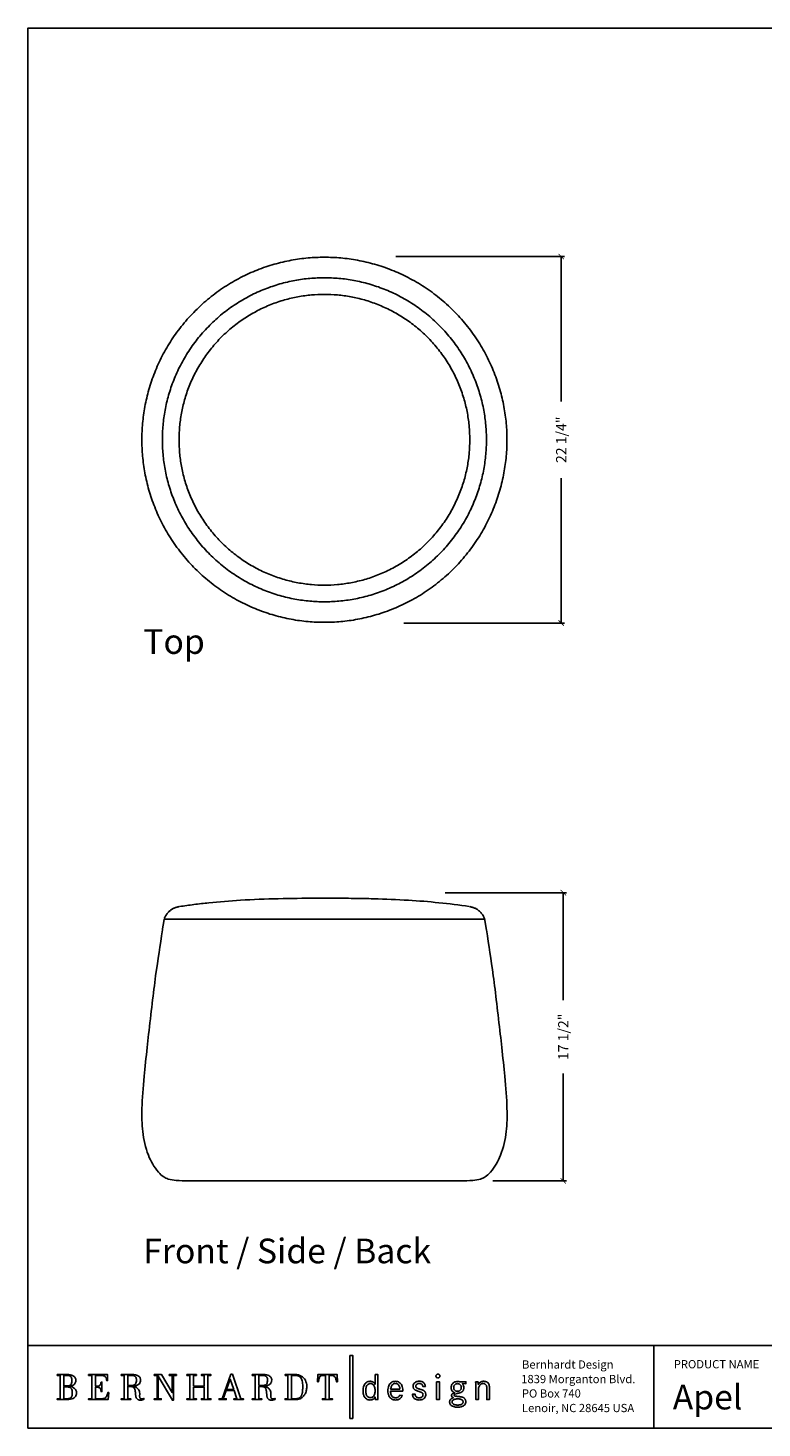
# Model space of a CAD drawing. Units: inches. Extents: x 0 to 230, y 0 to 180.
# Drawn here: x 0 to 45, y 0 to 85 of the extents above; entities that cross this region are included whole.
import ezdxf

# ---------------------------------------------------------------- set-up
doc = ezdxf.new("R2010")
doc.units = ezdxf.units.IN
doc.header["$MEASUREMENT"] = 0
doc.layers.get('0').update_dxf_attribs({"linetype": 'CONTINUOUS'})
doc.layers.get('Defpoints').update_dxf_attribs({"linetype": 'CONTINUOUS'})
for name, color, linetype in [('Dim', 4, 'CONTINUOUS'), ('Text', 1, 'CONTINUOUS'), ('Titleblock', 5, 'CONTINUOUS')]:
    doc.layers.add(name, color=color, linetype=linetype)
doc.styles.add('Arial', font='Arial.ttf')
doc.dimstyles.new('Bernhardt', dxfattribs={"dimtxt": 0.625, "dimasz": 0.325, "dimexe": 0.2, "dimexo": 0.2, "dimgap": 0.45, "dimtad": 0, "dimdec": 3, "dimzin": 0, "dimdsep": 46, "dimlunit": 5, "dimtxsty": 'Standard', "dimblk": 'ARCHTICK', "dimblk1": 'ARCHTICK', "dimblk2": 'ARCHTICK', "dimcen": 0.09, "dimadec": 0, "dimazin": 0, "dimtfac": 1, "dimtdec": 3, "dimtofl": 0, "dimtmove": 2, "dimatfit": 3, "dimldrblk": 'ARCHTICK', "dimfxl": 0, "dimfrac": 2, "dimtolj": 1, "dimtzin": 0, "dimarcsym": 0})

# ---------------------------------------------------------------- blocks, each defined once
blk = doc.blocks.new('_ArchTick')
at = {"color": 0, "linetype": 'ByBlock', "const_width": 0.15}
blk.add_lwpolyline([(-0.5, -0.5), (0.5, 0.5)], dxfattribs=at)
blk = doc.blocks.new('*D3')
at = {"layer": 'Defpoints', "color": 0}
for p in [(22.125, 71.125), (22.625, 48.875), (32.375, 48.875)]:
    blk.add_point(p, dxfattribs=at)
at = {"layer": 'Dim', "color": 0, "lineweight": -2}
for p, q in [((22.325, 71.125), (32.575, 71.125)), ((32.375, 71.125), (32.375, 62.325)), ((32.375, 48.875), (32.375, 57.675)), ((22.825, 48.875), (32.575, 48.875))]:
    blk.add_line(p, q, dxfattribs=at)
at = {"layer": 'Dim', "color": 0, "lineweight": -2, "xscale": 0.325, "yscale": 0.325, "zscale": 0.325}
for p, rotation in [((32.375, 71.125), 90), ((32.375, 48.875), 270)]:
    blk.add_blockref('_ArchTick', p, dxfattribs=dict(at, rotation=rotation))
at = {"layer": 'Dim', "color": 0, "insert": (32.375, 60), "char_height": 0.625, "attachment_point": 5, "rotation": 90}
blk.add_mtext('\\A1;22 1/4"', dxfattribs=at)
blk = doc.blocks.new('*D4')
at = {"layer": 'Defpoints', "color": 0}
for p in [(25.125, 32.5), (28.016, 15), (32.5, 15)]:
    blk.add_point(p, dxfattribs=at)
at = {"layer": 'Dim', "color": 0, "lineweight": -2}
for p, q in [((25.325, 32.5), (32.7, 32.5)), ((32.5, 32.5), (32.5, 25.971)), ((32.5, 15), (32.5, 21.529)), ((28.216, 15), (32.7, 15))]:
    blk.add_line(p, q, dxfattribs=at)
at = {"layer": 'Dim', "color": 0, "lineweight": -2, "xscale": 0.325, "yscale": 0.325, "zscale": 0.325}
for p, rotation in [((32.5, 32.5), 90), ((32.5, 15), 270)]:
    blk.add_blockref('_ArchTick', p, dxfattribs=dict(at, rotation=rotation))
at = {"layer": 'Dim', "color": 0, "insert": (32.5, 23.75), "char_height": 0.625, "attachment_point": 5, "rotation": 90}
blk.add_mtext('\\A1;17 1/2"', dxfattribs=at)

msp = doc.modelspace()

# ---------------------------------------------------------------- linework, layer by layer
for p, q in [((17.4993, 32.1633), (17.9967, 32.1633)), ((26.3262, 15.0002), (9.7116, 14.9998))]:
    msp.add_line(p, q)
for points, weights, knots in [([(17.9967, 71.0833), (29.0803, 71.0832), (29.0803, 59.9996), (29.0802, 48.916), (17.9966, 48.9161), (6.913, 48.9161), (6.9131, 59.9997), (6.9131, 71.0833), (17.9967, 71.0833)], [1, 0.707106781187, 1, 0.707106781187, 1, 0.707106781187, 1, 0.707106781187, 1], [0, 0, 0, 17.410082, 17.410082, 34.8201639, 34.8201639, 52.2302459, 52.2302459, 69.6403279, 69.6403279, 69.6403279]), ([(17.9967, 69.838), (27.835, 69.838), (27.835, 59.9997), (27.835, 50.1614), (17.9967, 50.1614), (8.1584, 50.1614), (8.1584, 59.9997), (8.1584, 69.838), (17.9967, 69.838)], [1, 0.707106781187, 1, 0.707106781187, 1, 0.707106781187, 1, 0.707106781187, 1], [0, 0, 0, 15.4539562, 15.4539562, 30.9079125, 30.9079125, 46.3618687, 46.3618687, 61.815825, 61.815825, 61.815825]), ([(17.9967, 68.8274), (26.8245, 68.8274), (26.8245, 59.9997), (26.8245, 51.1719), (17.9967, 51.1719), (9.169, 51.1719), (9.169, 59.9997), (9.169, 68.8274), (17.9967, 68.8274)], [1, 0.707106781187, 1, 0.707106781187, 1, 0.707106781187, 1, 0.707106781187, 1], [0, 0, 0, 13.8665733, 13.8665733, 27.7331467, 27.7331467, 41.59972, 41.59972, 55.4662934, 55.4662934, 55.4662934]), ([(27.7153, 30.9029), (27.725, 30.9029), (27.725, 30.9029), (27.725, 30.9029), (17.9967, 30.9029), (8.6929, 30.9029), (8.2781, 30.9029)], [0.982266230892, 0.990847086912, 1, 0.707106781187, 1, 0.716259694274, 0.982266230892], [1.5217089, 1.5217089, 1.5217089, 1.5707963, 1.5707963, 3.1415927, 3.1415927, 4.6633016, 4.6633016, 4.6633016])]:
    msp.add_rational_spline(points, weights, degree=2, knots=knots)
for points, weights in [([(8.2694, 30.9058), (8.4966, 31.5476), (9.169, 31.6544)], [1, 0.859461699298, 1]), ([(26.8113, 31.6564), (26.8136, 31.6561), (26.8159, 31.6557)], [1, 0.999999997258, 1]), ([(26.8245, 31.6544), (27.497, 31.5477), (27.724, 30.9058)], [1, 0.859378977393, 1])]:
    msp.add_rational_spline(points, weights, degree=2)
for points, knots in [([(9.2039, 31.6598), (9.4933, 31.7043), (10.0829, 31.7866), (11.3112, 31.9276), (13.7844, 32.1236), (15.9629, 32.1634), (17.4993, 32.1633)], [0, 0, 0, 0, 0.8784229, 1.7857839, 3.7091873, 8.3187615, 8.3187615, 8.3187615, 8.3187615]), ([(17.9967, 32.1633), (18.0334, 32.1633), (18.0706, 32.1633), (18.1472, 32.1633), (18.2269, 32.1633), (18.2968, 32.1633), (18.3944, 32.1633), (18.4676, 32.1633), (18.4921, 32.1633), (18.4941, 32.1633), (18.494, 32.1633), (18.4941, 32.1633)], [0, 0, 0, 0, 0.10995574, 0.10995574, 0.23561945, 0.36128316, 0.36128316, 0.62831853, 0.75398224, 0.7696902, 0.78127022, 0.78127022, 0.78127022, 0.78127022]), ([(18.4941, 32.1633), (18.9232, 32.163), (19.7542, 32.1591), (21.2906, 32.1303), (23.6325, 32.0334), (25.5673, 31.8473), (26.7896, 31.6598)], [0, 0, 0, 0, 1.2872987, 2.4929277, 4.6095715, 8.3187588, 8.3187588, 8.3187588, 8.3187588]), ([(9.7116, 14.9998), (9.4714, 14.9973), (9.079, 15.0209), (8.5686, 15.0747), (8.1981, 15.2506), (7.7246, 15.7104), (7.2133, 16.6236), (6.9185, 17.9716), (6.8977, 19.5533), (7.023, 21.1108), (7.1931, 22.75), (7.4347, 24.875), (7.7608, 27.75), (8.024, 29.25), (8.1584, 30.25)], [0, 0, 0, 0, 0.7123842, 1.2004395, 1.5118538, 1.9373529, 3.1499137, 4.6234697, 6.030274, 7.8942285, 9.3032299, 9.9070038, 12.7129176, 15.587826, 15.587826, 15.587826, 15.587826]), ([(26.2884, 14.9998), (26.5286, 14.9973), (26.921, 15.0209), (27.4314, 15.0747), (27.8019, 15.2506), (28.2754, 15.7104), (28.7867, 16.6236), (29.0815, 17.9716), (29.1023, 19.5533), (28.977, 21.1108), (28.8069, 22.75), (28.5653, 24.875), (28.2392, 27.75), (27.976, 29.25), (27.8416, 30.25)], [0, 0, 0, 0, 0.7123842, 1.2004395, 1.5118538, 1.9373529, 3.1499137, 4.6234697, 6.030274, 7.8942285, 9.3032299, 9.9070038, 12.7129176, 15.587826, 15.587826, 15.587826, 15.587826])]:
    msp.add_open_spline(points, degree=3, knots=knots)
for points in [[(8.1587, 30.2494), (8.2136, 30.5761), (8.2684, 30.9029)], [(27.725, 30.9029), (27.7799, 30.5761), (27.8347, 30.2494)]]:
    msp.add_open_spline(points, degree=2)
at = {"layer": 'Titleblock'}
for p, q in [((0, 5), (110, 5)), ((38, 5), (38, 0)), ((4.3877, 2.6131), (4.3675, 2.5889)), ((4.4303, 2.7289), (4.4186, 2.6823)), ((4.6869, 3.113), (4.7145, 3.081)), ((6.4761, 2.6232), (6.4386, 2.6041)), ((12.2781, 2.9594), (12.2729, 2.9594)), ((13.7953, 3.196), (13.7953, 1.7766)), ((16.3222, 3.2415), (16.2175, 3.2474)), ((20.8342, 2.8312), (20.8026, 2.8348)), ((20.8921, 2.8168), (20.864, 2.8252)), ((20.9437, 2.7923), (20.9186, 2.8058)), ((20.9902, 2.7575), (20.9676, 2.7762)), ((21.0327, 2.7122), (21.0119, 2.7362)), ((21.0723, 2.656), (21.0527, 2.6854)), ((21.9743, 2.6785), (21.9371, 2.6244)), ((22.0727, 2.5491), (22.0932, 2.5846)), ((22.1703, 2.6634), (22.2009, 2.6803)), ((22.4484, 2.6634), (22.4764, 2.6417)), ((4.3496, 2.4355), (4.3747, 2.4139)), ((4.7613, 1.9038), (4.7332, 1.8664)), ((6.4723, 2.3949), (6.4862, 2.3645)), ((6.4963, 2.3335), (6.5035, 2.3026)), ((6.5087, 2.2727), (6.5128, 2.2446)), ((6.5398, 1.9664), (6.5432, 1.9393)), ((6.5466, 1.9162), (6.5502, 1.8977)), ((6.7775, 1.9343), (6.7773, 1.9599)), ((6.7782, 1.9862), (6.7802, 2.0131)), ((6.7854, 1.8646), (6.7815, 1.8864)), ((6.797, 1.8268), (6.7905, 1.8447)), ((6.814, 1.7985), (6.8049, 1.8113)), ((6.9255, 1.7656), (6.9079, 1.7646)), ((6.9625, 1.771), (6.9438, 1.7678)), ((7.0183, 1.7281), (7.0374, 1.7354)), ((8.7603, 2.1468), (8.7551, 2.1468)), ((16.5349, 1.8836), (16.5069, 1.8588)), ((16.6114, 1.9919), (16.5967, 1.9647)), ((21.0774, 1.8794), (21.0774, 1.8434)), ((21.0779, 1.8232), (21.0784, 1.8134)), ((21.0784, 1.8134), (21.0792, 1.8036)), ((21.0801, 1.7939), (21.0813, 1.7843)), ((21.0813, 1.7843), (21.0827, 1.7746)), ((21.0827, 1.7746), (21.0843, 1.7649)), ((21.0843, 1.7649), (21.0861, 1.7552)), ((21.0882, 1.7453), (21.0905, 1.7353)), ((21.0905, 1.7353), (21.0929, 1.7251)), ((21.2322, 1.9586), (21.2319, 1.9989)), ((21.2348, 1.8619), (21.2337, 1.8905)), ((21.238, 1.8135), (21.2362, 1.8363)), ((21.2454, 1.757), (21.2426, 1.7742)), ((21.2523, 1.7251), (21.2486, 1.7407)), ((22.0743, 1.9728), (22.0537, 2.0152)), ((22.1964, 1.859), (22.1601, 1.879)), ((22.187, 1.717), (22.2522, 1.7039)), ((22.3826, 1.8371), (22.3558, 1.8341)), ((22.3708, 1.7013), (22.4167, 1.7071)), ((22.5003, 1.7304), (22.5379, 1.748)), ((22.5698, 2.4647), (22.5788, 2.416)), ((26.2477, 2.1438), (26.2638, 2.1499)), ((26.2794, 2.1564), (26.2944, 2.1631)), ((26.4724, 1.8228), (26.4543, 1.835)), ((26.4885, 1.8093), (26.4724, 1.8228)), ((26.5601, 1.7032), (26.5515, 1.7232)), ((25.75, 1.5536), (25.7472, 1.5811)), ((26.3985, 1.5015), (26.3813, 1.4792)), ((26.573, 1.6615), (26.5673, 1.6827)), ((26.5796, 1.6184), (26.5771, 1.6401))]:
    msp.add_line(p, q, dxfattribs=at)
msp.add_lwpolyline([(0, 0), (110, 0), (110, 85), (0, 85)], close=True, dxfattribs=at)
for points in [[(19.5449, 4.4046), (19.7147, 4.4046), (19.7147, 0.5782), (19.5449, 0.5782), (19.5449, 4.4046)], [(1.951, 1.7766), (1.7762, 1.7766), (1.7762, 1.7251), (2.3624, 1.7251), (2.4778, 1.7301), (2.5777, 1.7442), (2.6632, 1.7664), (2.7352, 1.7956), (2.7949, 1.8306), (2.8433, 1.8704), (2.8814, 1.9138), (2.9102, 1.9598), (2.9309, 2.0071), (2.9444, 2.0549), (2.9517, 2.1018), (2.9539, 2.1468), (2.9512, 2.1828), (2.943, 2.2207), (2.929, 2.2598), (2.9091, 2.2992), (2.8832, 2.3381), (2.8511, 2.3757), (2.8124, 2.4111), (2.7672, 2.4436), (2.7152, 2.4722), (2.6563, 2.4964), (2.5901, 2.515), (2.5168, 2.5325), (2.5634, 2.5394), (2.61, 2.5499), (2.6559, 2.564), (2.7004, 2.5821), (2.7425, 2.6041), (2.7816, 2.6303), (2.8168, 2.6607), (2.8474, 2.6956), (2.8726, 2.7351), (2.8915, 2.7792), (2.9035, 2.8283), (2.9076, 2.8823), (2.9055, 2.9197), (2.8987, 2.9593), (2.8862, 3.0001), (2.8671, 3.041), (2.8404, 3.0809), (2.8054, 3.1189), (2.761, 3.1538), (2.7065, 3.1848), (2.6408, 3.2106), (2.5629, 3.2304), (2.4722, 3.243), (2.3676, 3.2474), (1.7762, 3.2474), (1.7762, 3.196), (1.951, 3.196), (1.951, 1.7766)], [(2.1722, 3.196), (2.3522, 3.196), (2.4058, 3.194), (2.4536, 3.1878), (2.4958, 3.1774), (2.5327, 3.1627), (2.5645, 3.1436), (2.5913, 3.1201), (2.6134, 3.0922), (2.6311, 3.0596), (2.6444, 3.0224), (2.6537, 2.9805), (2.659, 2.9338), (2.6607, 2.8823), (2.6594, 2.825), (2.6551, 2.774), (2.6475, 2.7289), (2.6362, 2.6895), (2.6208, 2.6557), (2.6009, 2.6271), (2.5763, 2.6035), (2.5464, 2.5848), (2.511, 2.5706), (2.4697, 2.5607), (2.422, 2.555), (2.3676, 2.5531), (2.1722, 2.5531), (2.1722, 3.196)], [(4.4402, 2.7845), (4.4303, 2.7289), (4.4186, 2.6823), (4.4045, 2.644), (4.3877, 2.6131), (4.3675, 2.5889), (4.3438, 2.5705), (4.3159, 2.5571), (4.2836, 2.548), (4.2464, 2.5423), (4.2037, 2.5392), (4.1554, 2.5379), (4.1007, 2.5377), (4.1007, 3.196), (4.3991, 3.196), (4.4492, 3.1949), (4.4966, 3.1913), (4.541, 3.1845), (4.5825, 3.1739), (4.6207, 3.1589), (4.6556, 3.1388), (4.6869, 3.113), (4.7145, 3.081), (4.7383, 3.0419), (4.758, 2.9954), (4.7736, 2.9406), (4.7848, 2.8771), (4.8362, 2.8771), (4.8362, 3.2474), (3.679, 3.2474), (3.679, 3.196), (3.8796, 3.196), (3.8796, 1.7766), (3.679, 1.7766), (3.679, 1.7251), (4.867, 1.7251), (4.8979, 2.1519), (4.8414, 2.1519), (4.8251, 2.0733), (4.8067, 2.0063), (4.7857, 1.9501), (4.7613, 1.9038), (4.7332, 1.8664), (4.7006, 1.837), (4.6629, 1.8147), (4.6196, 1.7985), (4.5701, 1.7875), (4.5139, 1.7808), (4.4502, 1.7775), (4.3785, 1.7766), (4.1007, 1.7766), (4.1007, 2.4811), (4.1547, 2.4804), (4.2034, 2.4777), (4.2471, 2.4725), (4.2859, 2.4642), (4.32, 2.452), (4.3496, 2.4355), (4.3747, 2.4139), (4.3956, 2.3867), (4.4125, 2.3531), (4.4254, 2.3127), (4.4346, 2.2647), (4.4402, 2.2086), (4.4865, 2.2086), (4.4865, 2.7845), (4.4402, 2.7845)], [(5.6591, 3.196), (5.6591, 3.2474), (6.3328, 3.2474), (6.4345, 3.2429), (6.5219, 3.2302), (6.596, 3.2105), (6.6578, 3.185), (6.7083, 3.1549), (6.7488, 3.1214), (6.78, 3.0858), (6.8033, 3.0493), (6.8195, 3.0131), (6.8298, 2.9784), (6.8353, 2.9464), (6.8368, 2.9183), (6.8316, 2.8474), (6.8164, 2.7862), (6.7925, 2.7338), (6.7609, 2.6895), (6.7225, 2.6527), (6.6787, 2.6226), (6.6303, 2.5984), (6.5785, 2.5796), (6.5244, 2.5653), (6.469, 2.5549), (6.4133, 2.5477), (6.3585, 2.5428), (6.3585, 2.5377), (6.4223, 2.5202), (6.4823, 2.5006), (6.538, 2.4781), (6.589, 2.452), (6.635, 2.4213), (6.6755, 2.3853), (6.7101, 2.3432), (6.7384, 2.2943), (6.7599, 2.2375), (6.7744, 2.1723), (6.7813, 2.0978), (6.7802, 2.0131), (6.7782, 1.9862), (6.7773, 1.9599), (6.7775, 1.9343), (6.7789, 1.9097), (6.7815, 1.8864), (6.7854, 1.8646), (6.7905, 1.8447), (6.797, 1.8268), (6.8049, 1.8113), (6.814, 1.7985), (6.8247, 1.7885), (6.8368, 1.7817), (6.8481, 1.7749), (6.861, 1.7699), (6.8911, 1.7649), (6.9079, 1.7646), (6.9255, 1.7656), (6.9438, 1.7678), (6.9625, 1.771), (6.9815, 1.7751), (7.0004, 1.7801), (7.0191, 1.7857), (7.0374, 1.792), (7.0374, 1.7354), (7.0183, 1.7281), (6.9997, 1.7216), (6.9815, 1.7159), (6.9637, 1.7109), (6.9463, 1.7064), (6.9294, 1.7026), (6.9129, 1.6993), (6.8968, 1.6965), (6.8812, 1.6942), (6.866, 1.6922), (6.8512, 1.6905), (6.8368, 1.6891), (6.7972, 1.6909), (6.7605, 1.6961), (6.7268, 1.7045), (6.696, 1.7158), (6.6683, 1.7298), (6.6433, 1.7463), (6.6213, 1.7651), (6.6022, 1.7859), (6.5859, 1.8084), (6.5724, 1.8326), (6.5618, 1.858), (6.554, 1.8845), (6.5502, 1.8977), (6.5466, 1.9162), (6.5432, 1.9393), (6.5398, 1.9664), (6.5366, 1.9968), (6.5334, 2.0298), (6.5302, 2.0648), (6.5269, 2.1009), (6.5236, 2.1377), (6.5201, 2.1743), (6.5166, 2.2102), (6.5128, 2.2446), (6.5087, 2.2727), (6.5035, 2.3026), (6.4963, 2.3335), (6.4862, 2.3645), (6.4723, 2.3949), (6.4537, 2.4239), (6.4296, 2.4506), (6.3989, 2.4743), (6.3609, 2.494), (6.3147, 2.5092), (6.2593, 2.5189), (6.194, 2.5223), (6.0551, 2.5223), (6.0551, 1.7766), (6.2351, 1.7766), (6.2351, 1.7251), (5.6591, 1.7251), (5.6591, 1.7766), (5.8339, 1.7766), (5.8339, 3.196), (5.6591, 3.196)], [(6.0551, 2.5737), (6.0551, 3.196), (6.2711, 3.196), (6.3237, 3.1946), (6.3711, 3.19), (6.4134, 3.1821), (6.4507, 3.1705), (6.4832, 3.1549), (6.5109, 3.1349), (6.534, 3.1104), (6.5526, 3.081), (6.5669, 3.0463), (6.5769, 3.0061), (6.5829, 2.9601), (6.5848, 2.908), (6.5817, 2.8355), (6.5722, 2.7743), (6.5568, 2.7234), (6.5355, 2.6819), (6.5086, 2.6488), (6.4761, 2.6232), (6.4386, 2.6041), (6.3958, 2.5906), (6.3483, 2.5818), (6.2961, 2.5767), (6.2395, 2.5743), (6.1785, 2.5737), (6.0551, 2.5737)], [(7.6648, 3.2474), (8.1071, 3.2474), (8.7551, 2.1468), (8.7603, 2.1468), (8.7603, 3.196), (8.5803, 3.196), (8.5803, 3.2474), (9.0071, 3.2474), (9.0071, 3.196), (8.8272, 3.196), (8.8272, 1.6891), (8.7706, 1.6891), (7.9117, 3.1497), (7.9117, 1.7766), (8.0866, 1.7766), (8.0866, 1.7251), (7.6648, 1.7251), (7.6648, 1.7766), (7.8397, 1.7766), (7.8397, 3.196), (7.6648, 3.196), (7.6648, 3.2474)], [(9.65, 3.196), (9.65, 3.2474), (10.226, 3.2474), (10.226, 3.196), (10.0511, 3.196), (10.0511, 2.5428), (10.7043, 2.5428), (10.7043, 3.196), (10.5295, 3.196), (10.5295, 3.2474), (11.1055, 3.2474), (11.1055, 3.196), (10.9255, 3.196), (10.9255, 1.7766), (11.1055, 1.7766), (11.1055, 1.7251), (10.5295, 1.7251), (10.5295, 1.7766), (10.7043, 1.7766), (10.7043, 2.476), (10.0511, 2.476), (10.0511, 1.7766), (10.226, 1.7766), (10.226, 1.7251), (9.65, 1.7251), (9.65, 1.7766), (9.83, 1.7766), (9.83, 3.196), (9.65, 3.196)], [(11.7792, 1.7766), (12.3192, 3.268), (12.4067, 3.268), (12.921, 1.7766), (13.0804, 1.7766), (13.0804, 1.7251), (12.5043, 1.7251), (12.5043, 1.7766), (12.6844, 1.7766), (12.5146, 2.2806), (12.0261, 2.2806), (11.8461, 1.7766), (12.0415, 1.7766), (12.0415, 1.7251), (11.5992, 1.7251), (11.5992, 1.7766), (11.7792, 1.7766)], [(12.2729, 2.9594), (12.0518, 2.3423), (12.4941, 2.3423), (12.2781, 2.9594), (12.2729, 2.9594)], [(13.6204, 3.196), (13.6204, 3.2474), (14.2941, 3.2474), (14.3959, 3.2429), (14.4833, 3.2302), (14.5573, 3.2105), (14.6191, 3.185), (14.6696, 3.1549), (14.7101, 3.1214), (14.7414, 3.0858), (14.7646, 3.0493), (14.7809, 3.0131), (14.7912, 2.9784), (14.7966, 2.9464), (14.7981, 2.9183), (14.7929, 2.8474), (14.7777, 2.7862), (14.7538, 2.7338), (14.7222, 2.6895), (14.6839, 2.6527), (14.64, 2.6226), (14.5916, 2.5984), (14.5399, 2.5796), (14.4857, 2.5653), (14.4303, 2.5549), (14.3747, 2.5477), (14.3198, 2.5428), (14.3198, 2.5377), (14.3837, 2.5202), (14.4436, 2.5006), (14.4993, 2.4781), (14.5504, 2.452), (14.5963, 2.4213), (14.6368, 2.3853), (14.6714, 2.3432), (14.6997, 2.2943), (14.7212, 2.2375), (14.7357, 2.1723), (14.7426, 2.0978), (14.7415, 2.0131), (14.7395, 1.9862), (14.7386, 1.9599), (14.7388, 1.9343), (14.7402, 1.9097), (14.7428, 1.8864), (14.7467, 1.8646), (14.7519, 1.8447), (14.7583, 1.8268), (14.7662, 1.8113), (14.7754, 1.7985), (14.786, 1.7885), (14.7981, 1.7817), (14.8094, 1.7749), (14.8223, 1.7699), (14.8524, 1.7649), (14.8692, 1.7646), (14.8869, 1.7656), (14.9052, 1.7678), (14.9239, 1.771), (14.9428, 1.7751), (14.9617, 1.7801), (14.9804, 1.7857), (14.9987, 1.792), (14.9987, 1.7354), (14.9796, 1.7281), (14.961, 1.7216), (14.9428, 1.7159), (14.925, 1.7109), (14.9076, 1.7064), (14.8907, 1.7026), (14.8742, 1.6993), (14.8581, 1.6965), (14.8425, 1.6942), (14.8273, 1.6922), (14.8125, 1.6905), (14.7981, 1.6891), (14.7585, 1.6909), (14.7218, 1.6961), (14.6882, 1.7045), (14.6574, 1.7158), (14.6296, 1.7298), (14.6047, 1.7463), (14.5826, 1.7651), (14.5635, 1.7859), (14.5472, 1.8084), (14.5338, 1.8326), (14.5231, 1.858), (14.5153, 1.8845), (14.5115, 1.8977), (14.508, 1.9162), (14.5045, 1.9393), (14.5012, 1.9664), (14.4979, 1.9968), (14.4947, 2.0298), (14.4915, 2.0648), (14.4882, 2.1009), (14.4849, 2.1377), (14.4815, 2.1743), (14.4779, 2.2102), (14.4741, 2.2446), (14.47, 2.2727), (14.4648, 2.3026), (14.4576, 2.3335), (14.4475, 2.3645), (14.4336, 2.3949), (14.415, 2.4239), (14.3909, 2.4506), (14.3602, 2.4743), (14.3222, 2.494), (14.276, 2.5092), (14.2207, 2.5189), (14.1553, 2.5223), (14.0164, 2.5223), (14.0164, 1.7766), (14.1964, 1.7766), (14.1964, 1.7251), (13.6204, 1.7251), (13.6204, 1.7766), (13.7953, 1.7766), (13.7953, 3.196), (13.6204, 3.196)], [(14.0112, 2.5737), (14.0112, 3.196), (14.2272, 3.196), (14.2799, 3.1946), (14.3273, 3.19), (14.3696, 3.1821), (14.4069, 3.1705), (14.4393, 3.1549), (14.4671, 3.1349), (14.4902, 3.1104), (14.5088, 3.081), (14.5231, 3.0463), (14.5331, 3.0061), (14.5391, 2.9601), (14.541, 2.908), (14.5378, 2.8355), (14.5284, 2.7743), (14.513, 2.7234), (14.4917, 2.6819), (14.4647, 2.6488), (14.4323, 2.6232), (14.3947, 2.6041), (14.352, 2.5906), (14.3045, 2.5818), (14.2523, 2.5767), (14.1956, 2.5743), (14.1347, 2.5737), (14.0112, 2.5737)], [(15.6056, 3.196), (15.6056, 3.2474), (16.2175, 3.2474), (16.3222, 3.2415), (16.4201, 3.224), (16.5107, 3.1953), (16.5936, 3.1558), (16.6683, 3.106), (16.7344, 3.0462), (16.7916, 2.9769), (16.8393, 2.8984), (16.8772, 2.8113), (16.9047, 2.7159), (16.9216, 2.6125), (16.9273, 2.5017), (16.9253, 2.4363), (16.9194, 2.3738), (16.9099, 2.3142), (16.8968, 2.2573), (16.8805, 2.2031), (16.8611, 2.1513), (16.8388, 2.1021), (16.8138, 2.0552), (16.7862, 2.0106), (16.7564, 1.9682), (16.7245, 1.928), (16.6907, 1.8897), (16.6533, 1.8551), (16.6135, 1.8257), (16.5719, 1.801), (16.529, 1.7807), (16.4855, 1.7643), (16.4419, 1.7515), (16.3989, 1.7417), (16.357, 1.7346), (16.3168, 1.7299), (16.2789, 1.727), (16.244, 1.7255), (16.2125, 1.7251), (15.6056, 1.7251), (15.6056, 1.7766), (15.7804, 1.7766), (15.7804, 3.196), (15.6056, 3.196)], [(16.0015, 3.196), (16.1764, 3.196), (16.2847, 3.1893), (16.3763, 3.1701), (16.4526, 3.1395), (16.5151, 3.0987), (16.5651, 3.0487), (16.6039, 2.9909), (16.633, 2.9264), (16.6538, 2.8562), (16.6675, 2.7816), (16.6756, 2.7037), (16.6795, 2.6238), (16.6805, 2.5428), (16.6802, 2.488), (16.6795, 2.4343), (16.6781, 2.382), (16.676, 2.3314), (16.6732, 2.2827), (16.6695, 2.2362), (16.6648, 2.1922), (16.6591, 2.1508), (16.6522, 2.1125), (16.6441, 2.0775), (16.6347, 2.046), (16.6239, 2.0183), (16.6114, 1.9919), (16.5967, 1.9647), (16.5793, 1.9371), (16.5589, 1.9099), (16.5349, 1.8836), (16.5069, 1.8588), (16.4743, 1.8362), (16.4368, 1.8164), (16.3939, 1.7998), (16.345, 1.7873), (16.2899, 1.7793), (16.2278, 1.7766), (16.0015, 1.7766), (16.0015, 3.196)], [(17.5753, 2.8103), (17.5959, 3.2474), (18.7737, 3.2474), (18.7891, 2.8103), (18.7274, 2.8103), (18.721, 2.8632), (18.7119, 2.9138), (18.6997, 2.9617), (18.6841, 3.0063), (18.6647, 3.0473), (18.6412, 3.0841), (18.6132, 3.1165), (18.5803, 3.144), (18.5422, 3.1661), (18.4985, 3.1824), (18.4489, 3.1925), (18.393, 3.196), (18.2901, 3.196), (18.2901, 1.7766), (18.4805, 1.7766), (18.4805, 1.7251), (17.8787, 1.7251), (17.8787, 1.7766), (18.069, 1.7766), (18.069, 3.196), (17.9148, 3.196), (17.8646, 3.1927), (17.8217, 3.1831), (17.7852, 3.1675), (17.7545, 3.1463), (17.7289, 3.1197), (17.7077, 3.088), (17.6902, 3.0516), (17.6755, 3.0108), (17.6631, 2.966), (17.6521, 2.9174), (17.642, 2.8654), (17.6319, 2.8103), (17.5753, 2.8103)], [(21.0723, 3.2526), (21.0723, 2.656), (21.0527, 2.6854), (21.0327, 2.7122), (21.0119, 2.7362), (20.9902, 2.7575), (20.9676, 2.7762), (20.9437, 2.7923), (20.9186, 2.8058), (20.8921, 2.8168), (20.864, 2.8252), (20.8342, 2.8312), (20.8026, 2.8348), (20.7689, 2.836), (20.7065, 2.8312), (20.648, 2.8172), (20.5937, 2.7944), (20.5439, 2.763), (20.4989, 2.7236), (20.459, 2.6766), (20.4244, 2.6222), (20.3955, 2.561), (20.3725, 2.4932), (20.3557, 2.4193), (20.3455, 2.3397), (20.342, 2.2548), (20.3455, 2.1726), (20.3558, 2.0958), (20.3726, 2.0248), (20.3957, 1.96), (20.4248, 1.9015), (20.4597, 1.8498), (20.4999, 1.8052), (20.5454, 1.768), (20.5958, 1.7384), (20.6509, 1.717), (20.7104, 1.7039), (20.774, 1.6994), (20.8078, 1.7005), (20.8397, 1.7038), (20.8699, 1.7094), (20.8984, 1.7175), (20.9253, 1.728), (20.9508, 1.7412), (20.9749, 1.757), (20.9976, 1.7756), (21.0192, 1.797), (21.0396, 1.8214), (21.059, 1.8488), (21.0774, 1.8794), (21.0774, 1.8434), (21.0776, 1.8332), (21.0779, 1.8232), (21.0792, 1.8036), (21.0801, 1.7939), (21.0861, 1.7552), (21.0882, 1.7453), (21.0929, 1.7251), (21.2523, 1.7251), (21.2486, 1.7407), (21.2454, 1.757), (21.2426, 1.7742), (21.2401, 1.7929), (21.238, 1.8135), (21.2362, 1.8363), (21.2348, 1.8619), (21.2337, 1.8905), (21.2328, 1.9226), (21.2322, 1.9586), (21.2319, 1.9989), (21.2318, 2.044), (21.2318, 3.2526), (21.0723, 3.2526)], [(20.7895, 2.6971), (20.7472, 2.6938), (20.7078, 2.6837), (20.6715, 2.6673), (20.6384, 2.6446), (20.6087, 2.6159), (20.5825, 2.5814), (20.5599, 2.5414), (20.5411, 2.496), (20.5262, 2.4455), (20.5154, 2.39), (20.5089, 2.3298), (20.5066, 2.2651), (20.5089, 2.2016), (20.5154, 2.1424), (20.5262, 2.0878), (20.5411, 2.0379), (20.5599, 1.993), (20.5825, 1.9533), (20.6087, 1.9191), (20.6384, 1.8906), (20.6715, 1.8681), (20.7078, 1.8517), (20.7472, 1.8417), (20.7895, 1.8382), (20.8318, 1.8417), (20.8711, 1.8517), (20.9074, 1.8681), (20.9405, 1.8906), (20.9702, 1.9191), (20.9965, 1.9533), (21.019, 1.993), (21.0378, 2.0379), (21.0527, 2.0878), (21.0635, 2.1424), (21.0701, 2.2016), (21.0723, 2.2651), (21.0701, 2.3298), (21.0635, 2.39), (21.0527, 2.4455), (21.0378, 2.496), (21.019, 2.5414), (20.9965, 2.5814), (20.9702, 2.6159), (20.9405, 2.6446), (20.9074, 2.6673), (20.8711, 2.6837), (20.8318, 2.6938), (20.7895, 2.6971)], [(22.5741, 1.9977), (22.7232, 1.9822), (22.7051, 1.9367), (22.6842, 1.8952), (22.6606, 1.8578), (22.6341, 1.8243), (22.6048, 1.7949), (22.5728, 1.7695), (22.5379, 1.748), (22.5003, 1.7304), (22.4599, 1.7168), (22.4167, 1.7071), (22.3708, 1.7013), (22.322, 1.6994), (22.2522, 1.7039), (22.187, 1.717), (22.1266, 1.7384), (22.0714, 1.768), (22.0215, 1.8052), (21.9775, 1.8498), (21.9394, 1.9015), (21.9076, 1.96), (21.8824, 2.0248), (21.864, 2.0958), (21.8527, 2.1726), (21.8489, 2.2548), (21.8526, 2.3408), (21.8636, 2.4211), (21.8814, 2.4954), (21.9061, 2.5632), (21.9371, 2.6244), (21.9743, 2.6785), (22.0173, 2.7252), (22.0661, 2.7642), (22.1201, 2.7951), (22.1793, 2.8176), (22.2432, 2.8313), (22.3117, 2.836), (22.3767, 2.8315), (22.4374, 2.8184), (22.4937, 2.797), (22.5453, 2.7676), (22.5918, 2.7305), (22.6332, 2.6862), (22.6689, 2.6349), (22.6988, 2.5769), (22.7226, 2.5127), (22.7398, 2.4425), (22.7505, 2.3668), (22.754, 2.2857), (22.754, 2.2801), (22.7526, 2.2583), (22.7519, 2.2539), (22.7511, 2.2493), (22.749, 2.2394), (22.0135, 2.2394), (22.017, 2.1752), (22.025, 2.1164), (22.0372, 2.0631), (22.0537, 2.0152), (22.0743, 1.9728), (22.099, 1.936), (22.1276, 1.9047), (22.1601, 1.879), (22.1964, 1.859), (22.2364, 1.8447), (22.28, 1.836), (22.3271, 1.8331), (22.3558, 1.8341), (22.3826, 1.8371), (22.4077, 1.8422), (22.4312, 1.8495), (22.4532, 1.8591), (22.4738, 1.8711), (22.4931, 1.8855), (22.5112, 1.9025), (22.5283, 1.9221), (22.5444, 1.9444), (22.5596, 1.9696), (22.5741, 1.9977)], [(22.5843, 2.3628), (22.0186, 2.3628), (22.0278, 2.416), (22.0399, 2.4647), (22.0549, 2.5092), (22.0727, 2.5491), (22.0932, 2.5846), (22.1163, 2.6155), (22.1421, 2.6417), (22.1703, 2.6634), (22.2009, 2.6803), (22.2339, 2.6925), (22.2691, 2.6998), (22.3067, 2.7022), (22.3464, 2.6998), (22.3832, 2.6925), (22.4173, 2.6803), (22.4484, 2.6634), (22.4764, 2.6417), (22.5014, 2.6155), (22.5233, 2.5846), (22.5421, 2.5491), (22.5575, 2.5092), (22.5698, 2.4647), (22.5788, 2.416), (22.5843, 2.3628)], [(23.911, 2.1506), (23.935, 2.1366), (23.9531, 2.1221), (23.9661, 2.1067), (23.9747, 2.0896), (23.98, 2.0704), (23.9825, 2.0486), (23.9832, 2.0234), (23.9814, 1.9947), (23.9761, 1.9679), (23.9673, 1.9429), (23.9552, 1.9202), (23.9399, 1.8996), (23.9215, 1.8813), (23.9001, 1.8655), (23.8758, 1.8524), (23.8487, 1.8419), (23.819, 1.8342), (23.7866, 1.8296), (23.7517, 1.828), (23.7147, 1.8296), (23.6806, 1.8344), (23.6495, 1.8425), (23.6213, 1.8537), (23.596, 1.8682), (23.5737, 1.8858), (23.5542, 1.9067), (23.5377, 1.9308), (23.5239, 1.9582), (23.5131, 1.9887), (23.5051, 2.0224), (23.4998, 2.0594), (23.3455, 2.0594), (23.3486, 2.0037), (23.3578, 1.9524), (23.3729, 1.9055), (23.3939, 1.8632), (23.4206, 1.8255), (23.4528, 1.7926), (23.4906, 1.7645), (23.5337, 1.7413), (23.582, 1.7231), (23.6354, 1.71), (23.6937, 1.7021), (23.7569, 1.6994), (23.8154, 1.7021), (23.8698, 1.7099), (23.92, 1.7227), (23.9657, 1.7404), (24.0068, 1.7626), (24.043, 1.7894), (24.0742, 1.8204), (24.1002, 1.8556), (24.1207, 1.8947), (24.1356, 1.9375), (24.1447, 1.9839), (24.1478, 2.0337), (24.1465, 2.0663), (24.1449, 2.0819), (24.1426, 2.0971), (24.1397, 2.1119), (24.132, 2.1402), (24.1272, 2.1537), (24.1157, 2.1794), (24.1089, 2.1916), (24.1014, 2.2034), (24.0895, 2.2194), (24.0765, 2.2341), (24.062, 2.2478), (24.0457, 2.2605), (24.0271, 2.2727), (24.0057, 2.2844), (23.9812, 2.2959), (23.9533, 2.3074), (23.9214, 2.3191), (23.8852, 2.3313), (23.8442, 2.344), (23.798, 2.3577), (23.7499, 2.3726), (23.708, 2.3867), (23.6719, 2.4004), (23.6413, 2.4137), (23.6158, 2.427), (23.5949, 2.4406), (23.5784, 2.4548), (23.5657, 2.4697), (23.5565, 2.4857), (23.5471, 2.522), (23.5461, 2.5428), (23.5527, 2.5868), (23.5608, 2.6068), (23.572, 2.6253), (23.5859, 2.6422), (23.6026, 2.6573), (23.6219, 2.6704), (23.6436, 2.6815), (23.6676, 2.6904), (23.6936, 2.6969), (23.7218, 2.7009), (23.7517, 2.7022), (23.785, 2.701), (23.8153, 2.6971), (23.8427, 2.6906), (23.8674, 2.6815), (23.8893, 2.6697), (23.9086, 2.6554), (23.9253, 2.6382), (23.9396, 2.6185), (23.9513, 2.596), (23.9608, 2.5707), (23.968, 2.5427), (23.9729, 2.512), (24.1272, 2.512), (24.1221, 2.5616), (24.1119, 2.6074), (24.0968, 2.6494), (24.077, 2.6874), (24.0523, 2.7214), (24.0231, 2.7511), (23.9893, 2.7766), (23.9512, 2.7977), (23.9088, 2.8143), (23.8622, 2.8263), (23.8115, 2.8335), (23.7569, 2.836), (23.7031, 2.8335), (23.6524, 2.826), (23.605, 2.8139), (23.5613, 2.7973), (23.5217, 2.7765), (23.4863, 2.7518), (23.4555, 2.7232), (23.4297, 2.6912), (23.4091, 2.6559), (23.394, 2.6175), (23.3846, 2.5763), (23.3815, 2.5325), (23.3832, 2.4956), (23.3886, 2.4615), (23.3977, 2.4303), (23.4106, 2.4015), (23.4277, 2.375), (23.449, 2.3506), (23.4747, 2.328), (23.5049, 2.307), (23.5399, 2.2874), (23.5797, 2.2689), (23.6246, 2.2512), (23.6746, 2.2342), (23.7401, 2.2138), (23.7957, 2.1958), (23.8422, 2.1796), (23.8803, 2.1648), (23.911, 2.1506)], [(24.7944, 3.2252), (24.8042, 3.2365), (24.8153, 3.2464), (24.8278, 3.2547), (24.8414, 3.2613), (24.8562, 3.2662), (24.8719, 3.2692), (24.8885, 3.2702), (24.9056, 3.2692), (24.9217, 3.2662), (24.9366, 3.2613), (24.9503, 3.2547), (24.9627, 3.2464), (24.9737, 3.2365), (24.9833, 3.2252), (24.9913, 3.2125), (24.9976, 3.1985), (25.0023, 3.1834), (25.0051, 3.1671), (25.0061, 3.1499), (25.0051, 3.1334), (25.0023, 3.1178), (24.9976, 3.1033), (24.9913, 3.0899), (24.9833, 3.0778), (24.9737, 3.0669), (24.9627, 3.0575), (24.9503, 3.0496), (24.9366, 3.0433), (24.9217, 3.0387), (24.9056, 3.0359), (24.8885, 3.0349), (24.8713, 3.0359), (24.8553, 3.0387), (24.8403, 3.0433), (24.8266, 3.0496), (24.8142, 3.0575), (24.8032, 3.0669), (24.7937, 3.0778), (24.7857, 3.0899), (24.7793, 3.1033), (24.7747, 3.1178), (24.7718, 3.1334), (24.7708, 3.1499), (24.7719, 3.1671), (24.7748, 3.1834), (24.7796, 3.1985), (24.7863, 3.2125), (24.7944, 3.2252)], [(24.8062, 2.8051), (24.9758, 2.8051), (24.9758, 1.7251), (24.8062, 1.7251), (24.8062, 2.8051)], [(25.993, 2.08), (25.9066, 2.045), (25.8946, 2.0352), (25.886, 2.0247), (25.8758, 1.9874), (25.8764, 1.9765), (25.8895, 1.9516), (25.8993, 1.9453), (25.9125, 1.9398), (25.9297, 1.935), (25.9512, 1.9306), (25.9778, 1.9267), (26.0097, 1.9229), (26.0476, 1.9192), (26.0919, 1.9154), (26.1476, 1.9092), (26.1972, 1.9032), (26.241, 1.8974), (26.2796, 1.8914), (26.3137, 1.8853), (26.3438, 1.8788), (26.3705, 1.8717), (26.3943, 1.864), (26.4158, 1.8554), (26.4356, 1.8458), (26.4543, 1.835), (26.4885, 1.8093), (26.5036, 1.7943), (26.5175, 1.7781), (26.5301, 1.7607), (26.5415, 1.7424), (26.5515, 1.7232), (26.5601, 1.7032), (26.5673, 1.6827), (26.573, 1.6615), (26.5771, 1.6401), (26.5796, 1.6184), (26.5804, 1.5965), (26.5765, 1.5457), (26.565, 1.4986), (26.5459, 1.4553), (26.5198, 1.4161), (26.4869, 1.3811), (26.4473, 1.3503), (26.4015, 1.324), (26.3496, 1.3021), (26.2918, 1.2848), (26.2286, 1.2724), (26.1601, 1.2648), (26.0866, 1.2623), (26.0154, 1.2647), (25.9487, 1.2719), (25.8866, 1.2837), (25.8297, 1.2999), (25.7782, 1.3205), (25.7325, 1.3452), (25.6929, 1.3738), (25.6597, 1.4063), (25.6332, 1.4423), (25.614, 1.4819), (25.6021, 1.5248), (25.5981, 1.5708), (25.5997, 1.6031), (25.6042, 1.6331), (25.6119, 1.6611), (25.6227, 1.687), (25.6368, 1.7111), (25.6227, 1.687), (25.6119, 1.6611), (25.6368, 1.7111), (25.654, 1.7335), (25.6747, 1.7542), (25.6987, 1.7735), (25.7261, 1.7914), (25.757, 1.8081), (25.7915, 1.8236), (25.8295, 1.8382), (25.8099, 1.8461), (25.7921, 1.8542), (25.7763, 1.8627), (25.75, 1.881), (25.7395, 1.891), (25.7308, 1.9016), (25.7236, 1.9129), (25.7112, 1.9668), (25.7123, 1.9843), (25.7157, 2.0008), (25.7215, 2.0165), (25.7299, 2.0314), (25.741, 2.0457), (25.755, 2.0594), (25.7719, 2.0727), (25.755, 2.0594), (25.741, 2.0457), (25.792, 2.0857), (25.8154, 2.0984), (25.8422, 2.1111), (25.8726, 2.1237), (25.9067, 2.1365), (25.8711, 2.1527), (25.8389, 2.1705), (25.81, 2.1899), (25.7844, 2.211), (25.762, 2.2339), (25.7427, 2.2587), (25.7266, 2.2854), (25.7135, 2.3141), (25.7034, 2.3448), (25.6963, 2.3777), (25.6906, 2.4502), (25.6939, 2.5051), (25.6906, 2.4502), (25.6921, 2.4129), (25.6939, 2.5051), (25.7035, 2.5563), (25.7193, 2.6036), (25.7407, 2.6468), (25.7677, 2.6858), (25.7999, 2.7203), (25.8371, 2.75), (25.8789, 2.7748), (25.9249, 2.7945), (25.9752, 2.8089), (26.0292, 2.8176), (26.0866, 2.8206), (26.1018, 2.8205), (26.1716, 2.8154), (26.1851, 2.8133), (26.1716, 2.8154), (26.158, 2.8172), (26.2125, 2.8075), (26.2267, 2.8039), (26.2564, 2.7948), (26.5856, 2.8051), (26.5856, 2.6869), (26.3644, 2.692), (26.3927, 2.6608), (26.4049, 2.6433), (26.4158, 2.6246), (26.4255, 2.6048), (26.4338, 2.584), (26.4409, 2.5624), (26.4544, 2.4934), (26.4563, 2.4694), (26.4544, 2.4934), (26.4512, 2.517), (26.4563, 2.4694), (26.457, 2.4451), (26.4528, 2.3857), (26.4476, 2.3577), (26.4406, 2.3312), (26.4317, 2.3061), (26.421, 2.2825), (26.4086, 2.2605), (26.3945, 2.2402), (26.3789, 2.2217), (26.3618, 2.205), (26.3432, 2.1903), (26.3233, 2.1777), (26.309, 2.1702), (26.2944, 2.1631), (26.2794, 2.1564), (26.2638, 2.1499), (26.2477, 2.1438), (26.2307, 2.1378), (26.2129, 2.1321), (26.1942, 2.1266), (26.1743, 2.1213), (26.1532, 2.116), (26.131, 2.1108), (26.1073, 2.1057), (26.0638, 2.0969), (26.0258, 2.0884), (25.993, 2.08)], [(25.8914, 2.6035), (25.9106, 2.6258), (25.9325, 2.6452), (25.957, 2.6615), (25.9838, 2.6746), (26.0128, 2.6841), (26.0438, 2.69), (26.0765, 2.692), (26.1102, 2.69), (26.1418, 2.6841), (26.1711, 2.6746), (26.1981, 2.6615), (26.2225, 2.6452), (26.2442, 2.6258), (26.263, 2.6035), (26.2787, 2.5785), (26.2912, 2.551), (26.3003, 2.5212), (26.3059, 2.4892), (26.3078, 2.4554), (26.3059, 2.4229), (26.3003, 2.3922), (26.2912, 2.3637), (26.2787, 2.3373), (26.263, 2.3134), (26.2442, 2.2921), (26.2225, 2.2736), (26.1981, 2.258), (26.1711, 2.2457), (26.1418, 2.2366), (26.1102, 2.231), (26.0765, 2.2291), (26.0427, 2.231), (26.0111, 2.2366), (25.9817, 2.2457), (25.9547, 2.258), (25.9303, 2.2736), (25.9087, 2.2921), (25.8898, 2.3134), (25.8742, 2.3373), (25.8616, 2.3637), (25.8525, 2.3922), (25.8469, 2.4229), (25.845, 2.4554), (25.847, 2.4892), (25.8529, 2.5212), (25.8623, 2.551), (25.8753, 2.5785), (25.8914, 2.6035)], [(27.1667, 2.8051), (27.321, 2.8051), (27.3257, 2.7927), (27.3297, 2.7808), (27.3355, 2.7583), (27.3375, 2.7471), (27.339, 2.7357), (27.3401, 2.7239), (27.3408, 2.7114), (27.3413, 2.6981), (27.3415, 2.6837), (27.3416, 2.668), (27.3416, 2.6509), (27.3605, 2.6804), (27.3809, 2.7074), (27.4032, 2.7318), (27.4269, 2.7537), (27.4523, 2.773), (27.4791, 2.7897), (27.5075, 2.8038), (27.5374, 2.8154), (27.5687, 2.8244), (27.6013, 2.8308), (27.6354, 2.8347), (27.6707, 2.836), (27.7261, 2.8333), (27.7766, 2.8253), (27.8222, 2.8119), (27.8629, 2.7931), (27.8988, 2.769), (27.9299, 2.7396), (27.956, 2.7047), (27.9774, 2.6646), (27.994, 2.619), (28.0059, 2.5681), (28.013, 2.5119), (28.0153, 2.4502), (28.0153, 1.7251), (27.8559, 1.7251), (27.8559, 2.4143), (27.8545, 2.4598), (27.8502, 2.5013), (27.8431, 2.5388), (27.833, 2.5722), (27.8199, 2.6016), (27.8038, 2.6271), (27.7846, 2.6486), (27.7621, 2.6661), (27.7366, 2.6797), (27.7076, 2.6894), (27.6754, 2.6952), (27.6398, 2.6971), (27.5963, 2.6943), (27.556, 2.6858), (27.5189, 2.6719), (27.4852, 2.6528), (27.455, 2.6286), (27.4283, 2.5994), (27.4055, 2.5656), (27.3865, 2.5272), (27.3715, 2.4845), (27.3607, 2.4376), (27.3541, 2.3867), (27.3519, 2.332), (27.3519, 1.7251), (27.1924, 1.7251), (27.1924, 2.5589), (27.1923, 2.5945), (27.192, 2.6251), (27.1915, 2.6512), (27.1905, 2.6739), (27.1892, 2.6939), (27.1873, 2.7121), (27.1848, 2.7293), (27.1816, 2.7464), (27.1775, 2.7641), (27.1726, 2.7835), (27.1667, 2.8051)], [(2.1722, 1.7766), (2.1722, 2.4966), (2.2801, 2.4966), (2.3455, 2.4954), (2.4053, 2.4914), (2.4594, 2.4839), (2.508, 2.4724), (2.5509, 2.456), (2.5881, 2.4342), (2.6196, 2.4063), (2.6455, 2.3716), (2.6657, 2.3295), (2.6801, 2.2793), (2.6887, 2.2203), (2.6916, 2.1519), (2.6902, 2.0841), (2.6858, 2.0242), (2.6778, 1.9718), (2.6657, 1.9267), (2.649, 1.8883), (2.6273, 1.8562), (2.6, 1.8303), (2.5666, 1.8099), (2.5267, 1.7947), (2.4797, 1.7844), (2.4251, 1.7784), (2.3624, 1.7766), (2.1722, 1.7766)], [(26.0267, 1.7649), (26.0765, 1.7662), (26.1308, 1.765), (26.1805, 1.7611), (26.2258, 1.7547), (26.2663, 1.7457), (26.3023, 1.7341), (26.3336, 1.72), (26.3601, 1.7033), (26.3819, 1.684), (26.3989, 1.6621), (26.4111, 1.6377), (26.4185, 1.6107), (26.421, 1.5811), (26.4184, 1.5525), (26.4109, 1.5259), (26.3985, 1.5015), (26.3813, 1.4792), (26.3597, 1.4592), (26.3335, 1.4416), (26.3032, 1.4265), (26.2686, 1.4139), (26.23, 1.4039), (26.1876, 1.3967), (26.1415, 1.3923), (26.0919, 1.3908), (26.0408, 1.3924), (25.9931, 1.3971), (25.9491, 1.4046), (25.9088, 1.415), (25.8725, 1.428), (25.8405, 1.4435), (25.8128, 1.4614), (25.7897, 1.4815), (25.7714, 1.5036), (25.7582, 1.5277), (25.75, 1.5536), (25.7472, 1.5811), (25.7498, 1.6096), (25.7574, 1.6359), (25.7697, 1.66), (25.7869, 1.6817), (25.8086, 1.7011), (25.8347, 1.718), (25.8651, 1.7325), (25.8997, 1.7445), (25.9382, 1.754), (25.9806, 1.7607), (26.0267, 1.7649)]]:
    msp.add_lwpolyline(points, dxfattribs=at)

# ---------------------------------------------------------------- texts
at = {"layer": 'Text', "style": 'Arial'}
for s, p in [('Top', (7, 47)), ('Front / Side / Back', (7, 10))]:
    msp.add_text(s, height=1.5, dxfattribs=at).set_placement(p)
at = {"layer": 'Titleblock', "style": 'Arial'}
for s, height, p in [('Bernhardt Design', 0.5, (29.9932, 3.6067)), ('PRODUCT NAME', 0.5, (39.2062, 3.6225)), ('1839 Morganton Blvd.', 0.5, (29.9466, 2.7219)), ('Apel', 1.5, (39.1463, 1.1282)), ('PO Box 740', 0.5, (29.9847, 1.8481)), ('Lenoir, NC 28645 USA', 0.5, (29.9932, 0.9634))]:
    msp.add_text(s, height=height, dxfattribs=at).set_placement(p)

# ---------------------------------------------------------------- dimensions: what is measured, and where the dimension line sits
at = {"layer": 'Dim'}
for base, p1, p2, picture, middle in [((32.375, 48.875), (22.125, 71.125), (22.625, 48.875), '*D3', (32.375, 60)), ((32.5, 15), (25.125, 32.5), (28.0162, 15), '*D4', (32.5, 23.75))]:
    dim = msp.add_linear_dim(base=base, p1=p1, p2=p2, angle=90, dimstyle='Bernhardt', override={"dimpost": '"'}, dxfattribs=at)
    dim.commit()
    dim.dimension.update_dxf_attribs({"geometry": picture, "text_midpoint": middle})

doc.saveas('drawing.dxf')
